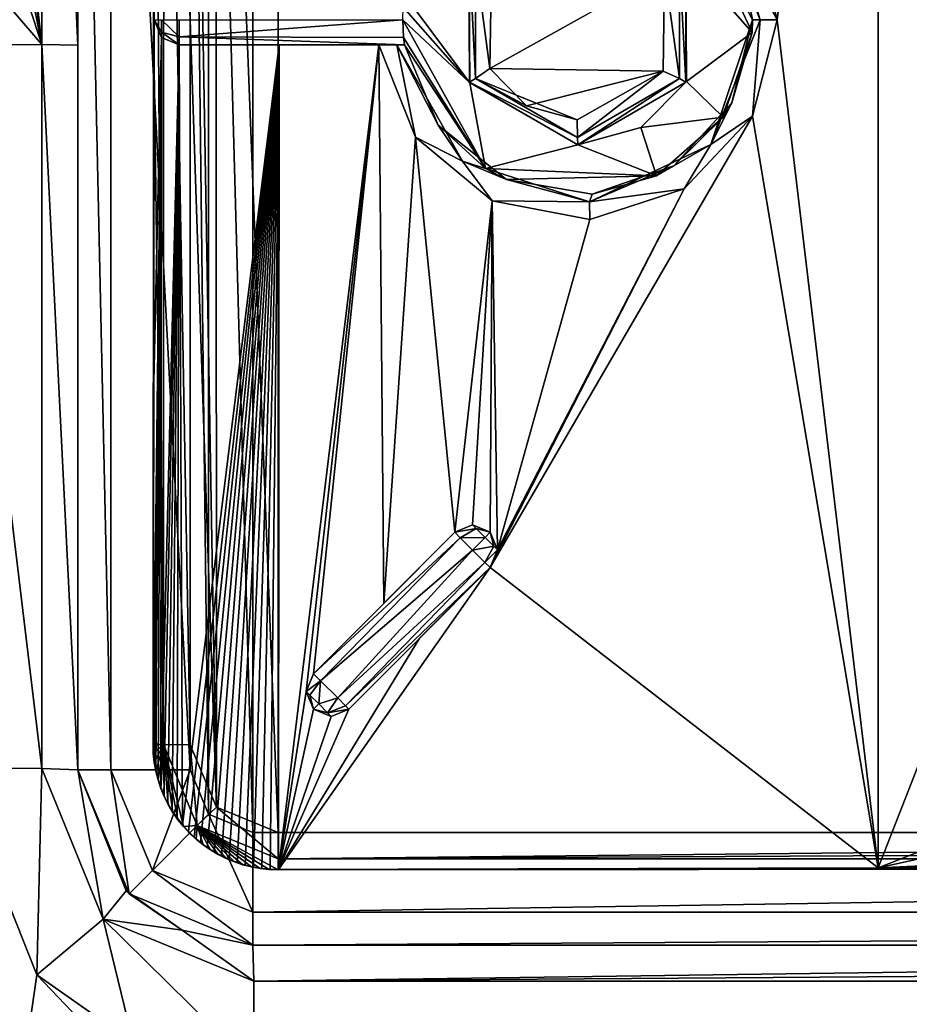
# Model space of a CAD drawing. Units: millimetres. Extents: x -500 to 500, y -400 to 410.
# Drawn here: x -111 to -76, y 232 to 271 of the extents above; entities that cross this region are included whole.
import ezdxf

# ---------------------------------------------------------------- set-up
doc = ezdxf.new("R2010")
doc.units = ezdxf.units.MM
doc.header["$LTSCALE"] = 127.314815
for name, color, linetype in [('106', 7, 'CONTINUOUS'), ('116', 7, 'CONTINUOUS'), ('118', 7, 'CONTINUOUS'), ('12', 7, 'CONTINUOUS'), ('120', 7, 'CONTINUOUS'), ('13', 7, 'CONTINUOUS'), ('135', 7, 'CONTINUOUS'), ('14', 7, 'CONTINUOUS'), ('15', 7, 'CONTINUOUS'), ('155', 7, 'CONTINUOUS'), ('164', 7, 'CONTINUOUS'), ('165', 7, 'CONTINUOUS'), ('166', 7, 'CONTINUOUS'), ('168', 7, 'CONTINUOUS'), ('169', 7, 'CONTINUOUS'), ('170', 7, 'CONTINUOUS'), ('171', 7, 'CONTINUOUS'), ('188', 7, 'CONTINUOUS'), ('193', 7, 'CONTINUOUS'), ('194', 7, 'CONTINUOUS'), ('195', 7, 'CONTINUOUS'), ('20', 7, 'CONTINUOUS'), ('21', 7, 'CONTINUOUS'), ('213', 7, 'CONTINUOUS'), ('3', 7, 'CONTINUOUS'), ('33', 7, 'CONTINUOUS'), ('35', 7, 'CONTINUOUS'), ('39', 7, 'CONTINUOUS'), ('4', 7, 'CONTINUOUS'), ('42', 7, 'CONTINUOUS'), ('45', 7, 'CONTINUOUS'), ('52', 7, 'CONTINUOUS'), ('57', 7, 'CONTINUOUS'), ('58', 7, 'CONTINUOUS'), ('60', 7, 'CONTINUOUS'), ('61', 7, 'CONTINUOUS'), ('76', 7, 'CONTINUOUS'), ('8', 7, 'CONTINUOUS'), ('85', 7, 'CONTINUOUS'), ('87', 7, 'CONTINUOUS'), ('95', 7, 'CONTINUOUS')]:
    doc.layers.add(name, color=color, linetype=linetype)

msp = doc.modelspace()

# ---------------------------------------------------------------- linework, layer by layer
at = {"layer": '106', "color": 254, "linetype": 'Continuous', "true_color": 0xbfbfff}
for points in [[(-85.521, 272.949, -9.952), (-92.511, 269.053, -10.063), (-92.445, 273.061, -10.062), (-85.521, 272.949, -9.952)], [(-85.521, 272.949, -9.952), (-85.587, 268.938, -9.953), (-92.511, 269.053, -10.063), (-85.521, 272.949, -9.952)], [(-85.587, 268.938, -9.953), (-91.044, 267.55, -10.041), (-92.511, 269.053, -10.063), (-85.587, 268.938, -9.953)], [(-85.587, 268.938, -9.953), (-89.016, 266.998, -10.012), (-91.044, 267.55, -10.041), (-85.587, 268.938, -9.953)]]:
    msp.add_3dface(points, dxfattribs=at)
at = {"layer": '116', "color": 254, "linetype": 'Continuous', "true_color": 0xbfbfff}
for points in [[(-93.33, 273.5, -11.065), (-93.33, 268.501, -11.065), (-93.35, 273.466, -18.301), (-93.33, 273.5, -11.065)], [(-93.35, 273.466, -18.301), (-93.33, 268.501, -11.065), (-93.312, 268.469, -18.301), (-93.35, 273.466, -18.301)], [(-93.33, 268.501, -11.065), (-89, 266, -11.011), (-93.312, 268.469, -18.301), (-93.33, 268.501, -11.065)], [(-93.312, 268.469, -18.301), (-89, 266, -11.011), (-89, 266, -18.301), (-93.312, 268.469, -18.301)]]:
    msp.add_3dface(points, dxfattribs=at)
at = {"layer": '118', "color": 254, "linetype": 'Continuous', "true_color": 0xbfbfff}
for points in [[(-104.943, 270, -17.301), (-95.928, 270, -17.301), (-104.943, 270, -10.282), (-104.943, 270, -17.301)], [(-104.943, 270, -10.282), (-95.928, 270, -17.301), (-100.949, 270, -10.209), (-104.943, 270, -10.282)], [(-95.928, 270, -17.301), (-96.955, 270, -10.138), (-100.949, 270, -10.209), (-95.928, 270, -17.301)], [(-96.955, 270, -10.138), (-95.928, 270, -17.301), (-96.232, 270, -10.424), (-96.955, 270, -10.138)], [(-95.928, 270, -17.301), (-95.928, 270, -11.138), (-96.232, 270, -10.424), (-95.928, 270, -17.301)]]:
    msp.add_3dface(points, dxfattribs=at)
at = {"layer": '12', "color": 254, "linetype": 'Continuous', "true_color": 0xbfbfff}
for points in [[(-103.477, 302.463, -7.294), (-100.989, 238.5, -7.293), (-100.989, 303.5, -7.293), (-103.477, 302.463, -7.294)], [(-100.989, 303.5, -7.293), (0, 238.498, -7.215), (0, 303.502, -7.215), (-100.989, 303.5, -7.293)], [(-100.989, 238.5, -7.293), (0, 238.498, -7.215), (-100.989, 303.5, -7.293), (-100.989, 238.5, -7.293)], [(-104.5, 299.989, -7.293), (-103.458, 239.517, -7.294), (-103.477, 302.463, -7.294), (-104.5, 299.989, -7.293)], [(-103.458, 239.517, -7.294), (-100.989, 238.5, -7.293), (-103.477, 302.463, -7.294), (-103.458, 239.517, -7.294)], [(-104.5, 271, -7.273), (-103.458, 239.517, -7.294), (-104.5, 299.989, -7.293), (-104.5, 271, -7.273)], [(-104.5, 242.011, -7.293), (-103.458, 239.517, -7.294), (-104.5, 271, -7.273), (-104.5, 242.011, -7.293)]]:
    msp.add_3dface(points, dxfattribs=at)
at = {"layer": '120', "color": 254, "linetype": 'Continuous', "true_color": 0xbfbfff}
for points in [[(-84.65, 268.534, -18.301), (-84.67, 273.501, -10.954), (-84.688, 273.531, -18.301), (-84.65, 268.534, -18.301)], [(-84.669, 268.501, -10.954), (-84.67, 273.501, -10.954), (-84.65, 268.534, -18.301), (-84.669, 268.501, -10.954)], [(-86.472, 266.686, -18.301), (-84.669, 268.501, -10.954), (-84.65, 268.534, -18.301), (-86.472, 266.686, -18.301)], [(-89, 266, -11.011), (-84.669, 268.501, -10.954), (-89, 266, -18.301), (-89, 266, -11.011)], [(-89, 266, -18.301), (-84.669, 268.501, -10.954), (-86.472, 266.686, -18.301), (-89, 266, -18.301)]]:
    msp.add_3dface(points, dxfattribs=at)
at = {"layer": '13', "color": 254, "linetype": 'Continuous', "true_color": 0xbfbfff}
for points in [[(0, 237.088, -8.801), (-100.984, 237.008, -8.801), (0, 237.176, -10.296), (0, 237.088, -8.801)], [(0, 237.176, -10.296), (-100.984, 237.008, -8.801), (-26.494, 237.166, -10.297), (0, 237.176, -10.296)], [(-100.984, 237.008, -8.801), (-52.972, 237.134, -10.298), (-26.494, 237.166, -10.297), (-100.984, 237.008, -8.801)], [(-76.976, 237.084, -10.3), (-52.972, 237.134, -10.298), (-100.984, 237.008, -8.801), (-76.976, 237.084, -10.3)], [(-100.969, 237.016, -10.301), (-76.976, 237.084, -10.3), (-100.984, 237.008, -8.801), (-100.969, 237.016, -10.301)]]:
    msp.add_3dface(points, dxfattribs=at)
at = {"layer": '135', "color": 254, "linetype": 'Continuous', "true_color": 0xbfbfff}
for points in [[(-84.9, 276.674, -18.301), (-82.021, 270.484, -18.301), (-84.688, 273.531, -18.301), (-84.9, 276.674, -18.301)], [(-95.928, 272, -18.301), (-93.35, 273.466, -18.301), (-93.312, 268.469, -18.301), (-95.928, 272, -18.301)], [(-82.021, 270.484, -18.301), (-84.65, 268.534, -18.301), (-84.688, 273.531, -18.301), (-82.021, 270.484, -18.301)], [(-95.982, 271.502, -18.301), (-95.928, 272, -18.301), (-93.312, 268.469, -18.301), (-95.982, 271.502, -18.301)], [(-96, 271, -18.301), (-95.982, 271.502, -18.301), (-93.312, 268.469, -18.301), (-96, 271, -18.301)], [(-92.684, 265.047, -18.301), (-96, 271, -18.301), (-93.312, 268.469, -18.301), (-92.684, 265.047, -18.301)], [(-82.021, 270.484, -18.301), (-83.183, 267.105, -18.301), (-84.65, 268.534, -18.301), (-82.021, 270.484, -18.301)], [(-83.183, 267.105, -18.301), (-86.472, 266.686, -18.301), (-84.65, 268.534, -18.301), (-83.183, 267.105, -18.301)], [(-92.684, 265.047, -18.301), (-93.312, 268.469, -18.301), (-89, 266, -18.301), (-92.684, 265.047, -18.301)], [(-83.183, 267.105, -18.301), (-85.841, 264.752, -18.301), (-86.472, 266.686, -18.301), (-83.183, 267.105, -18.301)], [(-85.841, 264.752, -18.301), (-89, 266, -18.301), (-86.472, 266.686, -18.301), (-85.841, 264.752, -18.301)], [(-85.841, 264.752, -18.301), (-92.684, 265.047, -18.301), (-89, 266, -18.301), (-85.841, 264.752, -18.301)]]:
    msp.add_3dface(points, dxfattribs=at)
at = {"layer": '14', "color": 254, "linetype": 'Continuous', "true_color": 0xbfbfff}
for points in [[(-105.992, 242.015, -8.801), (-105.98, 241.657, -8.802), (-105.574, 242.013, -7.755), (-105.992, 242.015, -8.801)], [(-105.98, 241.657, -8.802), (-105.942, 241.301, -8.803), (-105.574, 242.013, -7.755), (-105.98, 241.657, -8.802)], [(-105.942, 241.301, -8.803), (-105.879, 240.949, -8.803), (-105.574, 242.013, -7.755), (-105.942, 241.301, -8.803)], [(-105.879, 240.949, -8.803), (-105.79, 240.602, -8.804), (-105.574, 242.013, -7.755), (-105.879, 240.949, -8.803)], [(-105.79, 240.602, -8.804), (-105.678, 240.262, -8.804), (-105.574, 242.013, -7.755), (-105.79, 240.602, -8.804)], [(-105.678, 240.262, -8.804), (-105.541, 239.932, -8.804), (-105.574, 242.013, -7.755), (-105.678, 240.262, -8.804)], [(-104.5, 242.011, -7.293), (-105.574, 242.013, -7.755), (-104.221, 238.779, -7.739), (-104.5, 242.011, -7.293)], [(-104.995, 239.011, -8.804), (-104.77, 238.733, -8.804), (-105.574, 242.013, -7.755), (-104.995, 239.011, -8.804)], [(-105.574, 242.013, -7.755), (-104.77, 238.733, -8.804), (-104.221, 238.779, -7.739), (-105.574, 242.013, -7.755)], [(-105.198, 239.305, -8.804), (-104.995, 239.011, -8.804), (-105.574, 242.013, -7.755), (-105.198, 239.305, -8.804)], [(-105.381, 239.612, -8.804), (-105.198, 239.305, -8.804), (-105.574, 242.013, -7.755), (-105.381, 239.612, -8.804)], [(-105.541, 239.932, -8.804), (-105.381, 239.612, -8.804), (-105.574, 242.013, -7.755), (-105.541, 239.932, -8.804)], [(-103.458, 239.517, -7.294), (-104.5, 242.011, -7.293), (-104.221, 238.779, -7.739), (-103.458, 239.517, -7.294)], [(-103.458, 239.517, -7.294), (-104.221, 238.779, -7.739), (-100.987, 237.44, -7.74), (-103.458, 239.517, -7.294)], [(-100.989, 238.5, -7.293), (-103.458, 239.517, -7.294), (-100.987, 237.44, -7.74), (-100.989, 238.5, -7.293)], [(-104.77, 238.733, -8.804), (-104.527, 238.472, -8.804), (-104.221, 238.779, -7.739), (-104.77, 238.733, -8.804)], [(-104.527, 238.472, -8.804), (-104.266, 238.229, -8.804), (-104.221, 238.779, -7.739), (-104.527, 238.472, -8.804)], [(-104.266, 238.229, -8.804), (-103.988, 238.005, -8.804), (-104.221, 238.779, -7.739), (-104.266, 238.229, -8.804)], [(-101.342, 237.021, -8.802), (-100.984, 237.008, -8.801), (-104.221, 238.779, -7.739), (-101.342, 237.021, -8.802)], [(-104.221, 238.779, -7.739), (-100.984, 237.008, -8.801), (-100.987, 237.44, -7.74), (-104.221, 238.779, -7.739)], [(-101.699, 237.058, -8.803), (-101.342, 237.021, -8.802), (-104.221, 238.779, -7.739), (-101.699, 237.058, -8.803)], [(-102.051, 237.122, -8.803), (-101.699, 237.058, -8.803), (-104.221, 238.779, -7.739), (-102.051, 237.122, -8.803)], [(-102.398, 237.21, -8.804), (-102.051, 237.122, -8.803), (-104.221, 238.779, -7.739), (-102.398, 237.21, -8.804)], [(-102.737, 237.322, -8.804), (-102.398, 237.21, -8.804), (-104.221, 238.779, -7.739), (-102.737, 237.322, -8.804)], [(-103.067, 237.459, -8.804), (-102.737, 237.322, -8.804), (-104.221, 238.779, -7.739), (-103.067, 237.459, -8.804)], [(-103.387, 237.619, -8.804), (-103.067, 237.459, -8.804), (-104.221, 238.779, -7.739), (-103.387, 237.619, -8.804)], [(-103.694, 237.801, -8.804), (-103.387, 237.619, -8.804), (-104.221, 238.779, -7.739), (-103.694, 237.801, -8.804)], [(-103.988, 238.005, -8.804), (-103.694, 237.801, -8.804), (-104.221, 238.779, -7.739), (-103.988, 238.005, -8.804)]]:
    msp.add_3dface(points, dxfattribs=at)
at = {"layer": '15', "color": 254, "linetype": 'Continuous', "true_color": 0xbfbfff}
for points in [[(-105.992, 299.985, -8.801), (-105.943, 271, -10.301), (-105.972, 271, -8.801), (-105.992, 299.985, -8.801)], [(-105.992, 242.015, -8.801), (-105.972, 271, -8.801), (-105.985, 242.023, -10.301), (-105.992, 242.015, -8.801)], [(-105.985, 242.023, -10.301), (-105.972, 271, -8.801), (-105.954, 256.516, -10.301), (-105.985, 242.023, -10.301)], [(-105.972, 271, -8.801), (-105.943, 271, -10.301), (-105.954, 256.516, -10.301), (-105.972, 271, -8.801)]]:
    msp.add_3dface(points, dxfattribs=at)
at = {"layer": '155', "linetype": 'Continuous'}
for points in [[(-110.636, 232.802, -11.239), (-113.942, 241.082, -11.336), (-150.027, -40, -6.5), (-110.636, 232.802, -11.239)], [(150.022, -40, -6.5), (-110.636, 232.802, -11.239), (-150.027, -40, -6.5), (150.022, -40, -6.5)], [(-106.787, 230.102, -11.236), (-110.636, 232.802, -11.239), (150.022, -40, -6.5), (-106.787, 230.102, -11.236)]]:
    msp.add_3dface(points, dxfattribs=at)
at = {"layer": '164', "linetype": 'Continuous'}
for points in [[(-109, 241, -17.3), (-109, 301, -17.3), (-109, 269.975, -16.808), (-109, 241, -17.3)], [(-109, 269.975, -16.808), (-109, 301, -17.3), (-109, 280.58, -16.74), (-109, 269.975, -16.808)], [(-109, 241, -16.335), (-109, 241, -17.3), (-109, 269.975, -16.808), (-109, 241, -16.335)]]:
    msp.add_3dface(points, dxfattribs=at)
at = {"layer": '165', "linetype": 'Continuous'}
for points in [[(-109, 241, -17.3), (-109, 241, -16.335), (-107.069, 236.172, -16.238), (-109, 241, -17.3)], [(-109, 241, -17.3), (-107.069, 236.172, -16.238), (-106.95, 236.05, -17.3), (-109, 241, -17.3)], [(-107.069, 236.172, -16.238), (-104.828, 234.597, -16.235), (-106.95, 236.05, -17.3), (-107.069, 236.172, -16.238)], [(-102, 234, -16.269), (-102, 234, -17.3), (-106.95, 236.05, -17.3), (-102, 234, -16.269)], [(-104.828, 234.597, -16.235), (-102, 234, -16.269), (-106.95, 236.05, -17.3), (-104.828, 234.597, -16.235)]]:
    msp.add_3dface(points, dxfattribs=at)
at = {"layer": '166', "linetype": 'Continuous'}
for points in [[(-102, 234, -17.3), (-102, 234, -16.269), (2.532, 234, -16.786), (-102, 234, -17.3)], [(102, 234, -17.3), (-102, 234, -17.3), (2.532, 234, -16.786), (102, 234, -17.3)]]:
    msp.add_3dface(points, dxfattribs=at)
at = {"layer": '168', "linetype": 'Continuous'}
for points in [[(2.532, 234, -16.786), (-102, 234, -16.269), (-101.964, 232.556, -12.754), (2.532, 234, -16.786)], [(102, 234, -16.269), (2.532, 234, -16.786), (-101.964, 232.556, -12.754), (102, 234, -16.269)], [(101.964, 232.556, -12.754), (102, 234, -16.269), (-101.964, 232.556, -12.754), (101.964, 232.556, -12.754)], [(-101.949, 229.083, -11.27), (101.964, 232.556, -12.754), (-101.964, 232.556, -12.754), (-101.949, 229.083, -11.27)], [(-101.949, 229.083, -11.27), (2.531, 229.087, -11.787), (101.964, 232.556, -12.754), (-101.949, 229.083, -11.27)]]:
    msp.add_3dface(points, dxfattribs=at)
at = {"layer": '169', "linetype": 'Continuous'}
for points in [[(-113.942, 241.082, -11.336), (-110.636, 232.802, -11.239), (-110.444, 241.057, -12.821), (-113.942, 241.082, -11.336)], [(-110.636, 232.802, -11.239), (-107.982, 235.04, -12.722), (-110.444, 241.057, -12.821), (-110.636, 232.802, -11.239)], [(-107.982, 235.04, -12.722), (-109, 241, -16.335), (-110.444, 241.057, -12.821), (-107.982, 235.04, -12.722)], [(-107.069, 236.172, -16.238), (-109, 241, -16.335), (-107.982, 235.04, -12.722), (-107.069, 236.172, -16.238)], [(-104.828, 234.597, -16.235), (-107.069, 236.172, -16.238), (-107.982, 235.04, -12.722), (-104.828, 234.597, -16.235)], [(-110.636, 232.802, -11.239), (-106.787, 230.102, -11.236), (-107.982, 235.04, -12.722), (-110.636, 232.802, -11.239)], [(-106.787, 230.102, -11.236), (-101.949, 229.083, -11.27), (-107.982, 235.04, -12.722), (-106.787, 230.102, -11.236)], [(-101.949, 229.083, -11.27), (-101.964, 232.556, -12.754), (-107.982, 235.04, -12.722), (-101.949, 229.083, -11.27)], [(-101.964, 232.556, -12.754), (-104.828, 234.597, -16.235), (-107.982, 235.04, -12.722), (-101.964, 232.556, -12.754)], [(-102, 234, -16.269), (-104.828, 234.597, -16.235), (-101.964, 232.556, -12.754), (-102, 234, -16.269)]]:
    msp.add_3dface(points, dxfattribs=at)
at = {"layer": '170', "linetype": 'Continuous'}
for points in [[(-113.939, 270, -11.808), (-113.942, 241.082, -11.336), (-110.444, 241.057, -12.821), (-113.939, 270, -11.808)], [(-113.939, 270, -11.808), (-110.444, 241.057, -12.821), (-110.443, 270.004, -13.294), (-113.939, 270, -11.808)], [(-110.444, 241.057, -12.821), (-109, 241, -16.335), (-110.443, 270.004, -13.294), (-110.444, 241.057, -12.821)], [(-109, 241, -16.335), (-109, 269.975, -16.808), (-110.443, 270.004, -13.294), (-109, 241, -16.335)]]:
    msp.add_3dface(points, dxfattribs=at)
at = {"layer": '171', "linetype": 'Continuous'}
for points in [[(-113.942, 300.966, -11.608), (-110.443, 270.004, -13.294), (-110.444, 300.976, -13.092), (-113.942, 300.966, -11.608)], [(-113.942, 300.966, -11.608), (-113.941, 294.793, -11.648), (-110.443, 270.004, -13.294), (-113.942, 300.966, -11.608)], [(-109, 269.975, -16.808), (-109, 280.58, -16.74), (-110.444, 300.976, -13.092), (-109, 269.975, -16.808)], [(-110.443, 270.004, -13.294), (-109, 269.975, -16.808), (-110.444, 300.976, -13.092), (-110.443, 270.004, -13.294)], [(-113.941, 294.793, -11.648), (-113.941, 287.118, -11.699), (-110.443, 270.004, -13.294), (-113.941, 294.793, -11.648)], [(-113.941, 287.118, -11.699), (-113.94, 280.548, -11.74), (-110.443, 270.004, -13.294), (-113.941, 287.118, -11.699)], [(-113.94, 280.548, -11.74), (-113.94, 274.075, -11.782), (-110.443, 270.004, -13.294), (-113.94, 280.548, -11.74)], [(-113.94, 274.075, -11.782), (-113.939, 270, -11.808), (-110.443, 270.004, -13.294), (-113.94, 274.075, -11.782)]]:
    msp.add_3dface(points, dxfattribs=at)
at = {"layer": '188', "linetype": 'Continuous'}
for points in [[(-103.768, 302.768, -21.8), (-102, 238.5, -21.8), (-102, 303.5, -21.8), (-103.768, 302.768, -21.8)], [(-102, 238.5, -21.8), (102, 238.5, -21.8), (-102, 303.5, -21.8), (-102, 238.5, -21.8)], [(-102, 303.5, -21.8), (102, 238.5, -21.8), (-15.458, 303.5, -21.8), (-102, 303.5, -21.8)], [(-104.5, 301, -21.8), (-103.768, 239.232, -21.8), (-103.768, 302.768, -21.8), (-104.5, 301, -21.8)], [(-103.768, 239.232, -21.8), (-102, 238.5, -21.8), (-103.768, 302.768, -21.8), (-103.768, 239.232, -21.8)], [(-104.5, 241, -21.8), (-103.768, 239.232, -21.8), (-104.5, 301, -21.8), (-104.5, 241, -21.8)]]:
    msp.add_3dface(points, dxfattribs=at)
at = {"layer": '193', "linetype": 'Continuous'}
for points in [[(-109, 301, -17.3), (-109, 241, -17.3), (-107.682, 241, -20.482), (-109, 301, -17.3)], [(-107.682, 301, -20.482), (-109, 301, -17.3), (-107.682, 241, -20.482), (-107.682, 301, -20.482)], [(-104.5, 241, -21.8), (-104.5, 301, -21.8), (-107.682, 301, -20.482), (-104.5, 241, -21.8)], [(-104.5, 241, -21.8), (-107.682, 301, -20.482), (-107.682, 241, -20.482), (-104.5, 241, -21.8)]]:
    msp.add_3dface(points, dxfattribs=at)
at = {"layer": '194', "linetype": 'Continuous'}
for points in [[(-109, 241, -17.3), (-106.95, 236.05, -17.3), (-107.682, 241, -20.482), (-109, 241, -17.3)], [(-107.682, 241, -20.482), (-106.95, 236.05, -17.3), (-106.018, 236.982, -20.482), (-107.682, 241, -20.482)], [(-104.5, 241, -21.8), (-107.682, 241, -20.482), (-106.018, 236.982, -20.482), (-104.5, 241, -21.8)], [(-103.768, 239.232, -21.8), (-104.5, 241, -21.8), (-106.018, 236.982, -20.482), (-103.768, 239.232, -21.8)], [(-102, 235.318, -20.482), (-103.768, 239.232, -21.8), (-106.018, 236.982, -20.482), (-102, 235.318, -20.482)], [(-102, 238.5, -21.8), (-103.768, 239.232, -21.8), (-102, 235.318, -20.482), (-102, 238.5, -21.8)], [(-106.95, 236.05, -17.3), (-102, 234, -17.3), (-106.018, 236.982, -20.482), (-106.95, 236.05, -17.3)], [(-102, 234, -17.3), (-102, 235.318, -20.482), (-106.018, 236.982, -20.482), (-102, 234, -17.3)]]:
    msp.add_3dface(points, dxfattribs=at)
at = {"layer": '195', "linetype": 'Continuous'}
for points in [[(102, 238.5, -21.8), (-102, 238.5, -21.8), (-102, 235.318, -20.482), (102, 238.5, -21.8)], [(102, 238.5, -21.8), (-102, 235.318, -20.482), (102, 235.318, -20.482), (102, 238.5, -21.8)], [(-102, 234, -17.3), (102, 234, -17.3), (102, 235.318, -20.482), (-102, 234, -17.3)], [(-102, 235.318, -20.482), (-102, 234, -17.3), (102, 235.318, -20.482), (-102, 235.318, -20.482)]]:
    msp.add_3dface(points, dxfattribs=at)
at = {"layer": '20', "color": 254, "linetype": 'Continuous', "true_color": 0xbfbfff}
for points in [[(-93.087, 273.354, -10.364), (-93.087, 268.646, -10.364), (-93.33, 273.5, -11.065), (-93.087, 273.354, -10.364)], [(-93.33, 273.5, -11.065), (-93.087, 268.646, -10.364), (-93.33, 268.501, -11.065), (-93.33, 273.5, -11.065)], [(-92.445, 273.061, -10.062), (-92.511, 269.053, -10.063), (-93.087, 273.354, -10.364), (-92.445, 273.061, -10.062)], [(-93.087, 273.354, -10.364), (-92.511, 269.053, -10.063), (-93.087, 268.646, -10.364), (-93.087, 273.354, -10.364)], [(-92.511, 269.053, -10.063), (-91.044, 267.55, -10.041), (-93.087, 268.646, -10.364), (-92.511, 269.053, -10.063)], [(-93.087, 268.646, -10.364), (-89.011, 266.293, -10.306), (-93.33, 268.501, -11.065), (-93.087, 268.646, -10.364)], [(-89.016, 266.998, -10.012), (-89.011, 266.293, -10.306), (-93.087, 268.646, -10.364), (-89.016, 266.998, -10.012)], [(-91.044, 267.55, -10.041), (-89.016, 266.998, -10.012), (-93.087, 268.646, -10.364), (-91.044, 267.55, -10.041)], [(-89.011, 266.293, -10.306), (-89, 266, -11.011), (-93.33, 268.501, -11.065), (-89.011, 266.293, -10.306)]]:
    msp.add_3dface(points, dxfattribs=at)
at = {"layer": '21', "color": 254, "linetype": 'Continuous', "true_color": 0xbfbfff}
for points in [[(-98.156, 243.431, -17.301), (-92.5, 249.089, -17.301), (-98.156, 243.431, -10.252), (-98.156, 243.431, -17.301)], [(-98.156, 243.431, -10.252), (-92.5, 249.089, -17.301), (-95.342, 246.246, -10.212), (-98.156, 243.431, -10.252)], [(-92.5, 249.089, -17.301), (-92.5, 249.089, -10.162), (-95.342, 246.246, -10.212), (-92.5, 249.089, -17.301)]]:
    msp.add_3dface(points, dxfattribs=at)
at = {"layer": '213', "linetype": 'Continuous'}
for points in [[(-494, 400, -25), (494, 400, -25), (-494, -400, -25), (-494, 400, -25)], [(-494, -400, -25), (494, 400, -25), (494, -400, -25), (-494, -400, -25)]]:
    msp.add_3dface(points, dxfattribs=at)
at = {"layer": '3', "color": 254, "linetype": 'Continuous', "true_color": 0xbfbfff}
for points in [[(-82.021, 270.484, -18.301), (-84.9, 276.674, -18.301), (-82, 270.995, -10.885), (-82.021, 270.484, -18.301)], [(-82, 270.995, -10.885), (-84.9, 276.674, -18.301), (-82.552, 273.725, -10.898), (-82, 270.995, -10.885)], [(-96, 271, -18.301), (-92.684, 265.047, -18.301), (-95.964, 270.293, -18.009), (-96, 271, -18.301)], [(-82.84, 267.676, -10.904), (-82.021, 270.484, -18.301), (-82, 270.995, -10.885), (-82.84, 267.676, -10.904)], [(-83.183, 267.105, -18.301), (-82.021, 270.484, -18.301), (-82.84, 267.676, -10.904), (-83.183, 267.105, -18.301)], [(-95.964, 270.293, -18.009), (-92.684, 265.047, -18.301), (-95.928, 270, -17.301), (-95.964, 270.293, -18.009)], [(-95.928, 270, -17.301), (-92.684, 265.047, -18.301), (-95.928, 270, -11.138), (-95.928, 270, -17.301)], [(-95.928, 270, -11.138), (-92.684, 265.047, -18.301), (-94.583, 266.777, -11.115), (-95.928, 270, -11.138)], [(-85.148, 265.155, -10.953), (-83.183, 267.105, -18.301), (-82.84, 267.676, -10.904), (-85.148, 265.155, -10.953)], [(-85.841, 264.752, -18.301), (-83.183, 267.105, -18.301), (-85.148, 265.155, -10.953), (-85.841, 264.752, -18.301)], [(-94.583, 266.777, -11.115), (-92.684, 265.047, -18.301), (-91.85, 264.606, -11.07), (-94.583, 266.777, -11.115)], [(-92.684, 265.047, -18.301), (-85.841, 264.752, -18.301), (-91.85, 264.606, -11.07), (-92.684, 265.047, -18.301)], [(-88.416, 264.024, -11.013), (-85.841, 264.752, -18.301), (-85.148, 265.155, -10.953), (-88.416, 264.024, -11.013)], [(-91.85, 264.606, -11.07), (-85.841, 264.752, -18.301), (-88.416, 264.024, -11.013), (-91.85, 264.606, -11.07)]]:
    msp.add_3dface(points, dxfattribs=at)
at = {"layer": '33', "color": 254, "linetype": 'Continuous', "true_color": 0xbfbfff}
for points in [[(-96, 271, -18.301), (-104.943, 270.308, -18.023), (-104.943, 271.001, -18.301), (-96, 271, -18.301)], [(-96, 271, -18.301), (-95.964, 270.293, -18.009), (-104.943, 270.308, -18.023), (-96, 271, -18.301)], [(-95.964, 270.293, -18.009), (-95.928, 270, -17.301), (-104.943, 270.308, -18.023), (-95.964, 270.293, -18.009)], [(-95.928, 270, -17.301), (-104.943, 270, -17.301), (-104.943, 270.308, -18.023), (-95.928, 270, -17.301)]]:
    msp.add_3dface(points, dxfattribs=at)
at = {"layer": '35', "color": 254, "linetype": 'Continuous', "true_color": 0xbfbfff}
for points in [[(-93.208, 250.796, -17.301), (-93.061, 250.649, -17.801), (-93.915, 250.503, -17.301), (-93.208, 250.796, -17.301)], [(-93.061, 250.649, -17.801), (-93.208, 250.796, -17.301), (-92.501, 250.503, -17.301), (-93.061, 250.649, -17.801)], [(-93.915, 250.503, -17.301), (-93.061, 250.649, -17.801), (-93.697, 250.285, -18.023), (-93.915, 250.503, -17.301)], [(-93.061, 250.649, -17.801), (-92.708, 250.296, -18.008), (-93.697, 250.285, -18.023), (-93.061, 250.649, -17.801)], [(-92.708, 250.296, -18.008), (-93.061, 250.649, -17.801), (-92.501, 250.503, -17.301), (-92.708, 250.296, -18.008)], [(-92.354, 249.942, -17.801), (-92.708, 250.296, -18.008), (-92.501, 250.503, -17.301), (-92.354, 249.942, -17.801)], [(-92.208, 249.796, -17.301), (-92.354, 249.942, -17.801), (-92.501, 250.503, -17.301), (-92.208, 249.796, -17.301)], [(-93.697, 250.285, -18.023), (-92.708, 250.296, -18.008), (-93.207, 249.795, -18.301), (-93.697, 250.285, -18.023)], [(-92.708, 250.296, -18.008), (-92.354, 249.942, -17.801), (-93.207, 249.795, -18.301), (-92.708, 250.296, -18.008)], [(-93.207, 249.795, -18.301), (-92.354, 249.942, -17.801), (-92.711, 249.299, -18.013), (-93.207, 249.795, -18.301)], [(-92.354, 249.942, -17.801), (-92.208, 249.796, -17.301), (-92.711, 249.299, -18.013), (-92.354, 249.942, -17.801)], [(-92.208, 249.796, -17.301), (-92.5, 249.089, -17.301), (-92.711, 249.299, -18.013), (-92.208, 249.796, -17.301)]]:
    msp.add_3dface(points, dxfattribs=at)
at = {"layer": '39', "color": 254, "linetype": 'Continuous', "true_color": 0xbfbfff}
for points in [[(0, 238.498, -7.215), (-100.989, 238.5, -7.293), (-100.987, 237.44, -7.74), (0, 238.498, -7.215)], [(100.989, 238.5, -7.293), (0, 238.498, -7.215), (-100.987, 237.44, -7.74), (100.989, 238.5, -7.293)], [(100.989, 238.5, -7.293), (-100.987, 237.44, -7.74), (100.987, 237.441, -7.739), (100.989, 238.5, -7.293)], [(-100.987, 237.44, -7.74), (-100.984, 237.008, -8.801), (100.987, 237.441, -7.739), (-100.987, 237.44, -7.74)], [(-100.984, 237.008, -8.801), (0, 237.088, -8.801), (100.987, 237.441, -7.739), (-100.984, 237.008, -8.801)]]:
    msp.add_3dface(points, dxfattribs=at)
at = {"layer": '4', "color": 254, "linetype": 'Continuous', "true_color": 0xbfbfff}
for points in [[(-105.651, 271, -18.008), (-105.651, 270.5, -17.801), (-105.943, 271, -17.301), (-105.651, 271, -18.008)], [(-105.651, 270.5, -17.801), (-105.651, 270.293, -17.301), (-105.943, 271, -17.301), (-105.651, 270.5, -17.801)], [(-104.943, 270.308, -18.023), (-105.651, 271, -18.008), (-104.943, 271.001, -18.301), (-104.943, 270.308, -18.023)], [(-105.651, 270.5, -17.801), (-105.651, 271, -18.008), (-104.943, 270.308, -18.023), (-105.651, 270.5, -17.801)], [(-105.651, 270.293, -17.301), (-105.651, 270.5, -17.801), (-104.943, 270, -17.301), (-105.651, 270.293, -17.301)], [(-104.943, 270, -17.301), (-105.651, 270.5, -17.801), (-104.943, 270.308, -18.023), (-104.943, 270, -17.301)]]:
    msp.add_3dface(points, dxfattribs=at)
at = {"layer": '42', "color": 254, "linetype": 'Continuous', "true_color": 0xbfbfff}
for points in [[(-82.84, 267.676, -10.904), (-82, 270.995, -10.885), (-83.677, 266.006, -10.214), (-82.84, 267.676, -10.904)], [(-83.677, 266.006, -10.214), (-82, 270.995, -10.885), (-81.702, 270.995, -10.173), (-83.677, 266.006, -10.214)], [(-81.702, 270.995, -10.173), (-82.007, 267.138, -9.905), (-83.677, 266.006, -10.214), (-81.702, 270.995, -10.173)], [(-81.014, 270.994, -9.886), (-82.007, 267.138, -9.905), (-81.702, 270.995, -10.173), (-81.014, 270.994, -9.886)], [(-95.491, 266.299, -10.117), (-96.955, 270, -10.138), (-96.232, 270, -10.424), (-95.491, 266.299, -10.117)], [(-95.928, 270, -11.138), (-94.583, 266.777, -11.115), (-96.232, 270, -10.424), (-95.928, 270, -11.138)], [(-94.583, 266.777, -11.115), (-93.616, 265.346, -10.383), (-96.232, 270, -10.424), (-94.583, 266.777, -11.115)], [(-93.616, 265.346, -10.383), (-95.491, 266.299, -10.117), (-96.232, 270, -10.424), (-93.616, 265.346, -10.383)], [(-85.148, 265.155, -10.953), (-82.84, 267.676, -10.904), (-83.677, 266.006, -10.214), (-85.148, 265.155, -10.953)], [(-82.007, 267.138, -9.905), (-84.734, 264.238, -9.955), (-83.677, 266.006, -10.214), (-82.007, 267.138, -9.905)], [(-94.583, 266.777, -11.115), (-91.85, 264.606, -11.07), (-93.616, 265.346, -10.383), (-94.583, 266.777, -11.115)], [(-92.424, 263.759, -10.073), (-95.491, 266.299, -10.117), (-93.616, 265.346, -10.383), (-92.424, 263.759, -10.073)], [(-85.148, 265.155, -10.953), (-83.677, 266.006, -10.214), (-88.522, 263.717, -10.302), (-85.148, 265.155, -10.953)], [(-83.677, 266.006, -10.214), (-84.734, 264.238, -9.955), (-88.522, 263.717, -10.302), (-83.677, 266.006, -10.214)], [(-91.85, 264.606, -11.07), (-88.522, 263.717, -10.302), (-93.616, 265.346, -10.383), (-91.85, 264.606, -11.07)], [(-88.522, 263.717, -10.302), (-92.424, 263.759, -10.073), (-93.616, 265.346, -10.383), (-88.522, 263.717, -10.302)], [(-88.416, 264.024, -11.013), (-85.148, 265.155, -10.953), (-88.522, 263.717, -10.302), (-88.416, 264.024, -11.013)], [(-91.85, 264.606, -11.07), (-88.416, 264.024, -11.013), (-88.522, 263.717, -10.302), (-91.85, 264.606, -11.07)], [(-84.734, 264.238, -9.955), (-88.513, 263.012, -10.015), (-88.522, 263.717, -10.302), (-84.734, 264.238, -9.955)], [(-88.513, 263.012, -10.015), (-92.424, 263.759, -10.073), (-88.522, 263.717, -10.302), (-88.513, 263.012, -10.015)]]:
    msp.add_3dface(points, dxfattribs=at)
at = {"layer": '45', "color": 254, "linetype": 'Continuous', "true_color": 0xbfbfff}
for points in [[(-99.864, 244.138, -17.301), (-99.571, 244.845, -17.301), (-99.29, 244.564, -18.099), (-99.864, 244.138, -17.301)], [(-99.717, 243.991, -17.801), (-99.864, 244.138, -17.301), (-99.29, 244.564, -18.099), (-99.717, 243.991, -17.801)], [(-99.364, 243.638, -18.008), (-99.717, 243.991, -17.801), (-99.29, 244.564, -18.099), (-99.364, 243.638, -18.008)], [(-98.604, 243.878, -18.231), (-99.364, 243.638, -18.008), (-99.29, 244.564, -18.099), (-98.604, 243.878, -18.231)], [(-99.864, 244.138, -17.301), (-99.717, 243.991, -17.801), (-99.571, 243.431, -17.301), (-99.864, 244.138, -17.301)], [(-99.717, 243.991, -17.801), (-99.364, 243.638, -18.008), (-99.571, 243.431, -17.301), (-99.717, 243.991, -17.801)], [(-99.01, 243.284, -17.801), (-99.364, 243.638, -18.008), (-98.604, 243.878, -18.231), (-99.01, 243.284, -17.801)], [(-98.288, 243.563, -17.882), (-99.01, 243.284, -17.801), (-98.604, 243.878, -18.231), (-98.288, 243.563, -17.882)], [(-99.364, 243.638, -18.008), (-99.01, 243.284, -17.801), (-99.571, 243.431, -17.301), (-99.364, 243.638, -18.008)], [(-99.01, 243.284, -17.801), (-98.863, 243.138, -17.301), (-99.571, 243.431, -17.301), (-99.01, 243.284, -17.801)], [(-98.156, 243.431, -17.301), (-99.01, 243.284, -17.801), (-98.288, 243.563, -17.882), (-98.156, 243.431, -17.301)], [(-99.01, 243.284, -17.801), (-98.156, 243.431, -17.301), (-98.863, 243.138, -17.301), (-99.01, 243.284, -17.801)]]:
    msp.add_3dface(points, dxfattribs=at)
at = {"layer": '52', "color": 254, "linetype": 'Continuous', "true_color": 0xbfbfff}
for points in [[(-99.571, 244.845, -17.301), (-99.864, 244.138, -17.301), (-99.571, 244.845, -10.253), (-99.571, 244.845, -17.301)], [(-99.571, 244.845, -10.253), (-99.864, 244.138, -17.301), (-99.864, 244.137, -10.259), (-99.571, 244.845, -10.253)], [(-99.864, 244.138, -17.301), (-99.571, 243.431, -17.301), (-99.864, 244.137, -10.259), (-99.864, 244.138, -17.301)], [(-99.864, 244.137, -10.259), (-99.571, 243.431, -17.301), (-99.569, 243.429, -10.261), (-99.864, 244.137, -10.259)], [(-99.571, 243.431, -17.301), (-98.863, 243.138, -17.301), (-99.569, 243.429, -10.261), (-99.571, 243.431, -17.301)], [(-99.569, 243.429, -10.261), (-98.863, 243.138, -17.301), (-98.861, 243.138, -10.258), (-99.569, 243.429, -10.261)], [(-98.863, 243.138, -17.301), (-98.156, 243.431, -17.301), (-98.861, 243.138, -10.258), (-98.863, 243.138, -17.301)], [(-98.156, 243.431, -17.301), (-98.156, 243.431, -10.252), (-98.861, 243.138, -10.258), (-98.156, 243.431, -17.301)]]:
    msp.add_3dface(points, dxfattribs=at)
at = {"layer": '57', "color": 254, "linetype": 'Continuous', "true_color": 0xbfbfff}
for points in [[(-93.915, 250.503, -17.301), (-93.697, 250.285, -18.023), (-99.571, 244.845, -17.301), (-93.915, 250.503, -17.301)], [(-99.571, 244.845, -17.301), (-93.697, 250.285, -18.023), (-99.29, 244.564, -18.099), (-99.571, 244.845, -17.301)], [(-93.697, 250.285, -18.023), (-93.207, 249.795, -18.301), (-99.29, 244.564, -18.099), (-93.697, 250.285, -18.023)], [(-93.207, 249.795, -18.301), (-98.604, 243.878, -18.231), (-99.29, 244.564, -18.099), (-93.207, 249.795, -18.301)], [(-93.207, 249.795, -18.301), (-92.711, 249.299, -18.013), (-98.604, 243.878, -18.231), (-93.207, 249.795, -18.301)], [(-92.711, 249.299, -18.013), (-98.288, 243.563, -17.882), (-98.604, 243.878, -18.231), (-92.711, 249.299, -18.013)], [(-92.711, 249.299, -18.013), (-92.5, 249.089, -17.301), (-98.288, 243.563, -17.882), (-92.711, 249.299, -18.013)], [(-92.5, 249.089, -17.301), (-98.156, 243.431, -17.301), (-98.288, 243.563, -17.882), (-92.5, 249.089, -17.301)]]:
    msp.add_3dface(points, dxfattribs=at)
at = {"layer": '58', "color": 254, "linetype": 'Continuous', "true_color": 0xbfbfff}
for points in [[(-105.943, 271, -17.301), (-105.651, 270.293, -17.301), (-105.943, 271, -10.301), (-105.943, 271, -17.301)], [(-105.943, 271, -10.301), (-105.651, 270.293, -17.301), (-105.65, 270.293, -10.295), (-105.943, 271, -10.301)], [(-105.651, 270.293, -17.301), (-104.943, 270, -17.301), (-105.65, 270.293, -10.295), (-105.651, 270.293, -17.301)], [(-105.65, 270.293, -10.295), (-104.943, 270, -17.301), (-104.943, 270, -10.282), (-105.65, 270.293, -10.295)]]:
    msp.add_3dface(points, dxfattribs=at)
at = {"layer": '60', "color": 254, "linetype": 'Continuous', "true_color": 0xbfbfff}
for points in [[(-81.702, 270.995, -10.173), (-82.552, 273.725, -10.898), (-83.672, 275.988, -10.214), (-81.702, 270.995, -10.173)], [(-81.014, 270.994, -9.886), (-81.702, 270.995, -10.173), (-83.672, 275.988, -10.214), (-81.014, 270.994, -9.886)], [(-81.014, 270.994, -9.886), (-83.672, 275.988, -10.214), (-82.003, 274.855, -9.905), (-81.014, 270.994, -9.886)], [(-82, 270.995, -10.885), (-82.552, 273.725, -10.898), (-81.702, 270.995, -10.173), (-82, 270.995, -10.885)]]:
    msp.add_3dface(points, dxfattribs=at)
at = {"layer": '61', "color": 254, "linetype": 'Continuous', "true_color": 0xbfbfff}
for points in [[(-93.915, 250.503, -17.301), (-99.571, 244.845, -17.301), (-93.915, 250.503, -10.165), (-93.915, 250.503, -17.301)], [(-93.915, 250.503, -10.165), (-99.571, 244.845, -17.301), (-96.756, 247.661, -10.213), (-93.915, 250.503, -10.165)], [(-99.571, 244.845, -17.301), (-99.571, 244.845, -10.253), (-96.756, 247.661, -10.213), (-99.571, 244.845, -17.301)]]:
    msp.add_3dface(points, dxfattribs=at)
at = {"layer": '76', "color": 254, "linetype": 'Continuous', "true_color": 0xbfbfff}
for points in [[(-93.208, 250.796, -17.301), (-93.915, 250.503, -17.301), (-93.21, 250.796, -10.155), (-93.208, 250.796, -17.301)], [(-93.915, 250.503, -17.301), (-93.915, 250.503, -10.165), (-93.21, 250.796, -10.155), (-93.915, 250.503, -17.301)], [(-92.502, 250.504, -10.15), (-93.208, 250.796, -17.301), (-93.21, 250.796, -10.155), (-92.502, 250.504, -10.15)], [(-92.501, 250.503, -17.301), (-93.208, 250.796, -17.301), (-92.502, 250.504, -10.15), (-92.501, 250.503, -17.301)], [(-92.208, 249.797, -10.153), (-92.501, 250.503, -17.301), (-92.502, 250.504, -10.15), (-92.208, 249.797, -10.153)], [(-92.208, 249.796, -17.301), (-92.501, 250.503, -17.301), (-92.208, 249.797, -10.153), (-92.208, 249.796, -17.301)], [(-92.5, 249.089, -10.162), (-92.208, 249.796, -17.301), (-92.208, 249.797, -10.153), (-92.5, 249.089, -10.162)], [(-92.5, 249.089, -10.162), (-92.5, 249.089, -17.301), (-92.208, 249.796, -17.301), (-92.5, 249.089, -10.162)]]:
    msp.add_3dface(points, dxfattribs=at)
at = {"layer": '8', "color": 254, "linetype": 'Continuous', "true_color": 0xbfbfff}
for points in [[(-84.929, 268.643, -10.242), (-85.521, 272.949, -9.952), (-84.929, 273.357, -10.242), (-84.929, 268.643, -10.242)], [(-84.669, 268.501, -10.954), (-84.929, 273.357, -10.242), (-84.67, 273.501, -10.954), (-84.669, 268.501, -10.954)], [(-84.929, 268.643, -10.242), (-84.929, 273.357, -10.242), (-84.669, 268.501, -10.954), (-84.929, 268.643, -10.242)], [(-85.587, 268.938, -9.953), (-85.521, 272.949, -9.952), (-84.929, 268.643, -10.242), (-85.587, 268.938, -9.953)], [(-89.016, 266.998, -10.012), (-85.587, 268.938, -9.953), (-89.011, 266.293, -10.306), (-89.016, 266.998, -10.012)], [(-89.011, 266.293, -10.306), (-85.587, 268.938, -9.953), (-84.929, 268.643, -10.242), (-89.011, 266.293, -10.306)], [(-89.011, 266.293, -10.306), (-84.929, 268.643, -10.242), (-89, 266, -11.011), (-89.011, 266.293, -10.306)], [(-89, 266, -11.011), (-84.929, 268.643, -10.242), (-84.669, 268.501, -10.954), (-89, 266, -11.011)]]:
    msp.add_3dface(points, dxfattribs=at)
at = {"layer": '85', "color": 254, "linetype": 'Continuous', "true_color": 0xbfbfff}
for points in [[(-105.992, 242.015, -8.801), (-105.985, 242.023, -10.301), (-105.973, 241.675, -10.301), (-105.992, 242.015, -8.801)], [(-105.98, 241.657, -8.802), (-105.992, 242.015, -8.801), (-105.973, 241.675, -10.301), (-105.98, 241.657, -8.802)], [(-105.936, 241.323, -10.301), (-105.98, 241.657, -8.802), (-105.973, 241.675, -10.301), (-105.936, 241.323, -10.301)], [(-105.942, 241.301, -8.803), (-105.98, 241.657, -8.802), (-105.936, 241.323, -10.301), (-105.942, 241.301, -8.803)], [(-105.875, 240.976, -10.301), (-105.942, 241.301, -8.803), (-105.936, 241.323, -10.301), (-105.875, 240.976, -10.301)], [(-105.879, 240.949, -8.803), (-105.942, 241.301, -8.803), (-105.875, 240.976, -10.301), (-105.879, 240.949, -8.803)], [(-105.79, 240.637, -10.3), (-105.879, 240.949, -8.803), (-105.875, 240.976, -10.301), (-105.79, 240.637, -10.3)], [(-105.79, 240.602, -8.804), (-105.879, 240.949, -8.803), (-105.79, 240.637, -10.3), (-105.79, 240.602, -8.804)], [(-105.683, 240.306, -10.3), (-105.79, 240.602, -8.804), (-105.79, 240.637, -10.3), (-105.683, 240.306, -10.3)], [(-105.678, 240.262, -8.804), (-105.79, 240.602, -8.804), (-105.683, 240.306, -10.3), (-105.678, 240.262, -8.804)], [(-105.554, 239.985, -10.3), (-105.678, 240.262, -8.804), (-105.683, 240.306, -10.3), (-105.554, 239.985, -10.3)], [(-105.541, 239.932, -8.804), (-105.678, 240.262, -8.804), (-105.554, 239.985, -10.3), (-105.541, 239.932, -8.804)], [(-105.402, 239.674, -10.299), (-105.541, 239.932, -8.804), (-105.554, 239.985, -10.3), (-105.402, 239.674, -10.299)], [(-105.381, 239.612, -8.804), (-105.541, 239.932, -8.804), (-105.402, 239.674, -10.299), (-105.381, 239.612, -8.804)], [(-105.227, 239.371, -10.299), (-105.381, 239.612, -8.804), (-105.402, 239.674, -10.299), (-105.227, 239.371, -10.299)], [(-105.198, 239.305, -8.804), (-105.381, 239.612, -8.804), (-105.227, 239.371, -10.299), (-105.198, 239.305, -8.804)], [(-105.032, 239.081, -10.299), (-105.198, 239.305, -8.804), (-105.227, 239.371, -10.299), (-105.032, 239.081, -10.299)], [(-104.995, 239.011, -8.804), (-105.198, 239.305, -8.804), (-105.032, 239.081, -10.299), (-104.995, 239.011, -8.804)], [(-104.816, 238.803, -10.299), (-104.995, 239.011, -8.804), (-105.032, 239.081, -10.299), (-104.816, 238.803, -10.299)], [(-104.77, 238.733, -8.804), (-104.995, 239.011, -8.804), (-104.816, 238.803, -10.299), (-104.77, 238.733, -8.804)], [(-104.578, 238.54, -10.299), (-104.77, 238.733, -8.804), (-104.816, 238.803, -10.299), (-104.578, 238.54, -10.299)], [(-104.527, 238.472, -8.804), (-104.77, 238.733, -8.804), (-104.578, 238.54, -10.299), (-104.527, 238.472, -8.804)], [(-104.344, 238.313, -10.299), (-104.527, 238.472, -8.804), (-104.578, 238.54, -10.299), (-104.344, 238.313, -10.299)], [(-104.266, 238.229, -8.804), (-104.527, 238.472, -8.804), (-104.344, 238.313, -10.299), (-104.266, 238.229, -8.804)], [(-104.093, 238.1, -10.299), (-104.266, 238.229, -8.804), (-104.344, 238.313, -10.299), (-104.093, 238.1, -10.299)], [(-103.988, 238.005, -8.804), (-104.266, 238.229, -8.804), (-104.093, 238.1, -10.299), (-103.988, 238.005, -8.804)], [(-103.828, 237.903, -10.299), (-103.988, 238.005, -8.804), (-104.093, 238.1, -10.299), (-103.828, 237.903, -10.299)], [(-103.694, 237.801, -8.804), (-103.988, 238.005, -8.804), (-103.828, 237.903, -10.299), (-103.694, 237.801, -8.804)], [(-103.548, 237.723, -10.299), (-103.694, 237.801, -8.804), (-103.828, 237.903, -10.299), (-103.548, 237.723, -10.299)], [(-103.387, 237.619, -8.804), (-103.694, 237.801, -8.804), (-103.548, 237.723, -10.299), (-103.387, 237.619, -8.804)], [(-103.253, 237.561, -10.299), (-103.387, 237.619, -8.804), (-103.548, 237.723, -10.299), (-103.253, 237.561, -10.299)], [(-103.067, 237.459, -8.804), (-103.387, 237.619, -8.804), (-103.253, 237.561, -10.299), (-103.067, 237.459, -8.804)], [(-102.946, 237.417, -10.3), (-103.067, 237.459, -8.804), (-103.253, 237.561, -10.299), (-102.946, 237.417, -10.3)], [(-102.737, 237.322, -8.804), (-103.067, 237.459, -8.804), (-102.946, 237.417, -10.3), (-102.737, 237.322, -8.804)], [(-102.629, 237.294, -10.3), (-102.737, 237.322, -8.804), (-102.946, 237.417, -10.3), (-102.629, 237.294, -10.3)], [(-102.398, 237.21, -8.804), (-102.737, 237.322, -8.804), (-102.629, 237.294, -10.3), (-102.398, 237.21, -8.804)], [(-102.305, 237.194, -10.3), (-102.398, 237.21, -8.804), (-102.629, 237.294, -10.3), (-102.305, 237.194, -10.3)], [(-102.051, 237.122, -8.803), (-102.398, 237.21, -8.804), (-102.305, 237.194, -10.3), (-102.051, 237.122, -8.803)], [(-101.976, 237.116, -10.301), (-102.051, 237.122, -8.803), (-102.305, 237.194, -10.3), (-101.976, 237.116, -10.301)], [(-101.699, 237.058, -8.803), (-102.051, 237.122, -8.803), (-101.976, 237.116, -10.301), (-101.699, 237.058, -8.803)], [(-101.642, 237.06, -10.301), (-101.699, 237.058, -8.803), (-101.976, 237.116, -10.301), (-101.642, 237.06, -10.301)], [(-101.342, 237.021, -8.802), (-101.699, 237.058, -8.803), (-101.642, 237.06, -10.301), (-101.342, 237.021, -8.802)], [(-101.306, 237.027, -10.301), (-101.342, 237.021, -8.802), (-101.642, 237.06, -10.301), (-101.306, 237.027, -10.301)], [(-100.984, 237.008, -8.801), (-101.342, 237.021, -8.802), (-101.306, 237.027, -10.301), (-100.984, 237.008, -8.801)], [(-100.969, 237.016, -10.301), (-100.984, 237.008, -8.801), (-101.306, 237.027, -10.301), (-100.969, 237.016, -10.301)]]:
    msp.add_3dface(points, dxfattribs=at)
at = {"layer": '87', "color": 254, "linetype": 'Continuous', "true_color": 0xbfbfff}
for points in [[(-81.014, 270.994, -9.886), (-82.003, 274.855, -9.905), (-76.974, 304.917, -10.3), (-81.014, 270.994, -9.886)], [(-76.976, 237.084, -10.3), (-81.014, 270.994, -9.886), (-76.974, 304.917, -10.3), (-76.976, 237.084, -10.3)], [(-53.972, 295.866, -9.958), (-76.976, 237.084, -10.3), (-76.974, 304.917, -10.3), (-53.972, 295.866, -9.958)], [(-76.976, 237.084, -10.3), (-53.972, 295.866, -9.958), (-53.972, 246.134, -9.958), (-76.976, 237.084, -10.3)], [(-105.954, 256.516, -10.301), (-105.943, 271, -10.301), (-105.65, 270.293, -10.295), (-105.954, 256.516, -10.301)], [(-76.976, 237.084, -10.3), (-82.007, 267.138, -9.905), (-81.014, 270.994, -9.886), (-76.976, 237.084, -10.3)], [(-105.985, 242.023, -10.301), (-105.954, 256.516, -10.301), (-105.65, 270.293, -10.295), (-105.985, 242.023, -10.301)], [(-105.985, 242.023, -10.301), (-105.65, 270.293, -10.295), (-105.973, 241.675, -10.301), (-105.985, 242.023, -10.301)], [(-105.65, 270.293, -10.295), (-105.936, 241.323, -10.301), (-105.973, 241.675, -10.301), (-105.65, 270.293, -10.295)], [(-105.65, 270.293, -10.295), (-105.875, 240.976, -10.301), (-105.936, 241.323, -10.301), (-105.65, 270.293, -10.295)], [(-105.65, 270.293, -10.295), (-105.79, 240.637, -10.3), (-105.875, 240.976, -10.301), (-105.65, 270.293, -10.295)], [(-105.65, 270.293, -10.295), (-105.683, 240.306, -10.3), (-105.79, 240.637, -10.3), (-105.65, 270.293, -10.295)], [(-105.65, 270.293, -10.295), (-104.943, 270, -10.282), (-105.683, 240.306, -10.3), (-105.65, 270.293, -10.295)], [(-104.943, 270, -10.282), (-105.554, 239.985, -10.3), (-105.683, 240.306, -10.3), (-104.943, 270, -10.282)], [(-104.943, 270, -10.282), (-105.402, 239.674, -10.299), (-105.554, 239.985, -10.3), (-104.943, 270, -10.282)], [(-104.943, 270, -10.282), (-105.227, 239.371, -10.299), (-105.402, 239.674, -10.299), (-104.943, 270, -10.282)], [(-104.943, 270, -10.282), (-105.032, 239.081, -10.299), (-105.227, 239.371, -10.299), (-104.943, 270, -10.282)], [(-104.943, 270, -10.282), (-104.816, 238.803, -10.299), (-105.032, 239.081, -10.299), (-104.943, 270, -10.282)], [(-104.816, 238.803, -10.299), (-104.943, 270, -10.282), (-100.949, 270, -10.209), (-104.816, 238.803, -10.299)], [(-104.578, 238.54, -10.299), (-104.816, 238.803, -10.299), (-100.949, 270, -10.209), (-104.578, 238.54, -10.299)], [(-104.344, 238.313, -10.299), (-104.578, 238.54, -10.299), (-100.949, 270, -10.209), (-104.344, 238.313, -10.299)], [(-104.093, 238.1, -10.299), (-104.344, 238.313, -10.299), (-100.949, 270, -10.209), (-104.093, 238.1, -10.299)], [(-103.828, 237.903, -10.299), (-104.093, 238.1, -10.299), (-100.949, 270, -10.209), (-103.828, 237.903, -10.299)], [(-103.548, 237.723, -10.299), (-103.828, 237.903, -10.299), (-100.949, 270, -10.209), (-103.548, 237.723, -10.299)], [(-103.253, 237.561, -10.299), (-103.548, 237.723, -10.299), (-100.949, 270, -10.209), (-103.253, 237.561, -10.299)], [(-102.946, 237.417, -10.3), (-103.253, 237.561, -10.299), (-100.949, 270, -10.209), (-102.946, 237.417, -10.3)], [(-102.629, 237.294, -10.3), (-102.946, 237.417, -10.3), (-100.949, 270, -10.209), (-102.629, 237.294, -10.3)], [(-102.305, 237.194, -10.3), (-102.629, 237.294, -10.3), (-100.949, 270, -10.209), (-102.305, 237.194, -10.3)], [(-101.976, 237.116, -10.301), (-102.305, 237.194, -10.3), (-100.949, 270, -10.209), (-101.976, 237.116, -10.301)], [(-101.642, 237.06, -10.301), (-101.976, 237.116, -10.301), (-100.949, 270, -10.209), (-101.642, 237.06, -10.301)], [(-101.306, 237.027, -10.301), (-101.642, 237.06, -10.301), (-100.949, 270, -10.209), (-101.306, 237.027, -10.301)], [(-100.969, 237.016, -10.301), (-101.306, 237.027, -10.301), (-100.949, 270, -10.209), (-100.969, 237.016, -10.301)], [(-100.969, 237.016, -10.301), (-96.955, 270, -10.138), (-99.864, 244.137, -10.259), (-100.969, 237.016, -10.301)], [(-96.955, 270, -10.138), (-100.969, 237.016, -10.301), (-100.949, 270, -10.209), (-96.955, 270, -10.138)], [(-96.955, 270, -10.138), (-99.571, 244.845, -10.253), (-99.864, 244.137, -10.259), (-96.955, 270, -10.138)], [(-99.571, 244.845, -10.253), (-96.955, 270, -10.138), (-96.756, 247.661, -10.213), (-99.571, 244.845, -10.253)], [(-96.955, 270, -10.138), (-95.491, 266.299, -10.117), (-96.756, 247.661, -10.213), (-96.955, 270, -10.138)], [(-76.976, 237.084, -10.3), (-92.5, 249.089, -10.162), (-82.007, 267.138, -9.905), (-76.976, 237.084, -10.3)], [(-92.5, 249.089, -10.162), (-84.734, 264.238, -9.955), (-82.007, 267.138, -9.905), (-92.5, 249.089, -10.162)], [(-95.491, 266.299, -10.117), (-93.915, 250.503, -10.165), (-96.756, 247.661, -10.213), (-95.491, 266.299, -10.117)], [(-95.491, 266.299, -10.117), (-92.424, 263.759, -10.073), (-93.915, 250.503, -10.165), (-95.491, 266.299, -10.117)], [(-84.734, 264.238, -9.955), (-92.5, 249.089, -10.162), (-92.208, 249.797, -10.153), (-84.734, 264.238, -9.955)], [(-88.513, 263.012, -10.015), (-84.734, 264.238, -9.955), (-92.208, 249.797, -10.153), (-88.513, 263.012, -10.015)], [(-93.915, 250.503, -10.165), (-92.424, 263.759, -10.073), (-93.21, 250.796, -10.155), (-93.915, 250.503, -10.165)], [(-92.424, 263.759, -10.073), (-92.502, 250.504, -10.15), (-93.21, 250.796, -10.155), (-92.424, 263.759, -10.073)], [(-92.424, 263.759, -10.073), (-92.208, 249.797, -10.153), (-92.502, 250.504, -10.15), (-92.424, 263.759, -10.073)], [(-92.424, 263.759, -10.073), (-88.513, 263.012, -10.015), (-92.208, 249.797, -10.153), (-92.424, 263.759, -10.073)], [(-76.976, 237.084, -10.3), (-100.969, 237.016, -10.301), (-92.5, 249.089, -10.162), (-76.976, 237.084, -10.3)], [(-92.5, 249.089, -10.162), (-100.969, 237.016, -10.301), (-95.342, 246.246, -10.212), (-92.5, 249.089, -10.162)], [(-100.969, 237.016, -10.301), (-98.156, 243.431, -10.252), (-95.342, 246.246, -10.212), (-100.969, 237.016, -10.301)], [(-53.972, 242.133, -10.096), (-76.976, 237.084, -10.3), (-53.972, 246.134, -9.958), (-53.972, 242.133, -10.096)], [(-100.969, 237.016, -10.301), (-99.864, 244.137, -10.259), (-99.569, 243.429, -10.261), (-100.969, 237.016, -10.301)], [(-98.156, 243.431, -10.252), (-100.969, 237.016, -10.301), (-98.861, 243.138, -10.258), (-98.156, 243.431, -10.252)], [(-100.969, 237.016, -10.301), (-99.569, 243.429, -10.261), (-98.861, 243.138, -10.258), (-100.969, 237.016, -10.301)], [(-53.972, 238.134, -10.255), (-76.976, 237.084, -10.3), (-53.972, 242.133, -10.096), (-53.972, 238.134, -10.255)], [(-53.668, 237.417, -10.286), (-76.976, 237.084, -10.3), (-53.972, 238.134, -10.255), (-53.668, 237.417, -10.286)], [(-52.972, 237.134, -10.298), (-76.976, 237.084, -10.3), (-53.668, 237.417, -10.286), (-52.972, 237.134, -10.298)]]:
    msp.add_3dface(points, dxfattribs=at)
at = {"layer": '95', "color": 254, "linetype": 'Continuous', "true_color": 0xbfbfff}
for points in [[(-105.992, 299.985, -8.801), (-105.574, 242.013, -7.755), (-105.56, 299.987, -7.74), (-105.992, 299.985, -8.801)], [(-105.574, 242.013, -7.755), (-105.992, 299.985, -8.801), (-105.972, 271, -8.801), (-105.574, 242.013, -7.755)], [(-105.574, 242.013, -7.755), (-104.5, 242.011, -7.293), (-105.56, 299.987, -7.74), (-105.574, 242.013, -7.755)], [(-104.5, 271, -7.273), (-104.5, 299.989, -7.293), (-105.56, 299.987, -7.74), (-104.5, 271, -7.273)], [(-104.5, 242.011, -7.293), (-104.5, 271, -7.273), (-105.56, 299.987, -7.74), (-104.5, 242.011, -7.293)], [(-105.992, 242.015, -8.801), (-105.574, 242.013, -7.755), (-105.972, 271, -8.801), (-105.992, 242.015, -8.801)]]:
    msp.add_3dface(points, dxfattribs=at)

doc.saveas('drawing.dxf')
